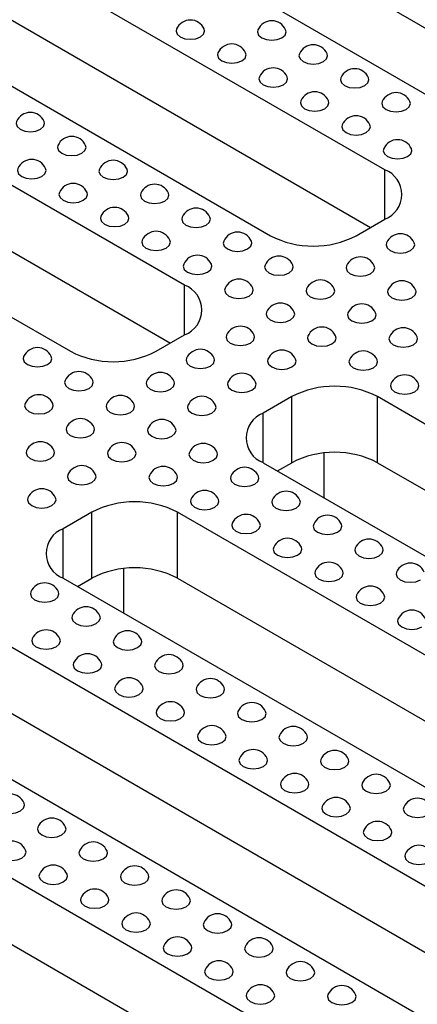
# Model space of a CAD drawing. Units: millimetres. Extents: x -386 to 3318, y -162 to 1848.
# Drawn here: x 1686 to 1736, y 551 to 673 of the extents above; entities that cross this region are included whole.
import ezdxf

# ---------------------------------------------------------------- set-up
doc = ezdxf.new("R2010")
doc.units = ezdxf.units.MM
doc.header["$LTSCALE"] = 5

msp = doc.modelspace()

# ---------------------------------------------------------------- linework, layer by layer
at = {"color": 7, "linetype": 'Continuous', "lineweight": 25}
for p, q in [((1652.932, 712.026), (1742.204, 660.491)), ((1667.074, 712.025), (1754.577, 661.511)), ((1731.598, 654.368), (1642.325, 705.903)), ((1628.183, 697.739), (1717.455, 646.204)), ((1642.325, 697.738), (1729.829, 647.223)), ((1706.849, 640.08), (1617.577, 691.616)), ((1603.434, 683.452), (1692.707, 631.916)), ((1617.577, 683.451), (1705.08, 632.936)), ((1728.062, 646.204), (1731.598, 648.245)), ((1703.313, 631.916), (1706.849, 633.957)), ((1720.107, 626.304), (1716.572, 624.263)), ((1720.107, 618.138), (1720.107, 626.304)), ((1819.986, 574.768), (1730.714, 626.304)), ((1730.714, 618.138), (1730.714, 626.304)), ((1724.085, 619.338), (1724.085, 613.802)), ((1716.572, 618.139), (1805.844, 566.604)), ((1718.34, 617.118), (1720.107, 618.138)), ((1730.714, 618.138), (1818.217, 567.624)), ((1695.358, 612.016), (1691.823, 609.975)), ((1695.358, 603.851), (1695.358, 612.016)), ((1795.237, 560.481), (1705.965, 612.016)), ((1705.965, 603.851), (1705.965, 612.016)), ((1699.336, 599.515), (1699.336, 605.051)), ((1691.823, 603.852), (1781.095, 552.317)), ((1693.592, 602.831), (1695.358, 603.851)), ((1705.965, 603.851), (1793.468, 553.336)), ((1770.488, 546.194), (1681.216, 597.729)), ((1667.074, 589.565), (1756.346, 538.029)), ((1681.216, 589.564), (1768.72, 539.049)), ((1745.74, 531.906), (1656.468, 583.442)), ((1656.468, 575.277), (1743.971, 524.762))]:
    msp.add_line(p, q, dxfattribs=at)
at = {"color": 8, "linetype": 'Continuous', "lineweight": 25}
for p, q in [((1731.598, 648.245), (1731.598, 654.368)), ((1706.849, 633.957), (1706.849, 640.08)), ((1716.572, 618.139), (1716.572, 624.263)), ((1691.823, 603.852), (1691.823, 609.975))]:
    msp.add_line(p, q, dxfattribs=at)
at = {"color": 7, "linetype": 'Continuous', "lineweight": 25, "flags": 128}
for points in [[(1705.844, 671.767), (1705.788, 671.512), (1705.923, 671.122), (1706.306, 670.791), (1706.879, 670.569), (1707.556, 670.492), (1708.232, 670.569), (1708.806, 670.791)], [(1708.806, 670.791), (1709.189, 671.122), (1709.324, 671.512), (1709.268, 671.767)], [(1715.921, 671.665), (1715.864, 671.41), (1715.999, 671.02), (1716.382, 670.689), (1716.956, 670.467), (1717.632, 670.39), (1718.309, 670.467), (1718.882, 670.689)], [(1718.882, 670.689), (1719.265, 671.02), (1719.4, 671.41), (1719.344, 671.665)], [(1710.971, 668.808), (1710.915, 668.553), (1711.049, 668.162), (1711.432, 667.831), (1712.006, 667.61), (1712.682, 667.532), (1713.359, 667.61), (1713.932, 667.831)], [(1713.932, 667.831), (1714.316, 668.162), (1714.45, 668.553), (1714.394, 668.808)], [(1721.047, 668.706), (1720.991, 668.451), (1721.126, 668.06), (1721.509, 667.729), (1722.082, 667.508), (1722.759, 667.43), (1723.435, 667.508), (1724.009, 667.729)], [(1724.009, 667.729), (1724.392, 668.06), (1724.527, 668.451), (1724.47, 668.706)], [(1716.097, 665.848), (1716.041, 665.593), (1716.176, 665.203), (1716.559, 664.872), (1717.133, 664.65), (1717.809, 664.573), (1718.486, 664.65), (1719.059, 664.872)], [(1719.059, 664.872), (1719.442, 665.203), (1719.577, 665.593), (1719.521, 665.848)], [(1726.174, 665.746), (1726.118, 665.491), (1726.252, 665.101), (1726.635, 664.77), (1727.209, 664.548), (1727.885, 664.471), (1728.562, 664.548), (1729.135, 664.77)], [(1729.135, 664.77), (1729.518, 665.101), (1729.653, 665.491), (1729.597, 665.746)], [(1721.224, 662.889), (1721.168, 662.634), (1721.302, 662.243), (1721.686, 661.912), (1722.259, 661.691), (1722.936, 661.613), (1723.612, 661.691), (1724.186, 661.912)], [(1724.186, 661.912), (1724.569, 662.243), (1724.703, 662.634), (1724.647, 662.889)], [(1731.3, 662.787), (1731.244, 662.532), (1731.379, 662.141), (1731.762, 661.81), (1732.335, 661.589), (1733.012, 661.511), (1733.688, 661.589), (1734.262, 661.81)], [(1734.262, 661.81), (1734.645, 662.141), (1734.78, 662.532), (1734.723, 662.787)], [(1686.045, 660.338), (1685.989, 660.082), (1686.124, 659.692), (1686.507, 659.361), (1687.08, 659.14), (1687.757, 659.062), (1688.433, 659.14), (1689.007, 659.361)], [(1689.007, 659.361), (1689.39, 659.692), (1689.525, 660.082), (1689.469, 660.338)], [(1726.35, 659.929), (1726.294, 659.674), (1726.429, 659.284), (1726.812, 658.953), (1727.386, 658.731), (1728.062, 658.654), (1728.739, 658.731), (1729.312, 658.953)], [(1729.312, 658.953), (1729.695, 659.284), (1729.83, 659.674), (1729.774, 659.929)], [(1691.172, 657.378), (1691.116, 657.123), (1691.25, 656.732), (1691.634, 656.401), (1692.207, 656.18), (1692.884, 656.102), (1693.56, 656.18), (1694.134, 656.401)], [(1694.134, 656.401), (1694.517, 656.732), (1694.651, 657.123), (1694.595, 657.378)], [(1731.477, 656.97), (1731.421, 656.715), (1731.555, 656.324), (1731.939, 655.993), (1732.512, 655.772), (1733.189, 655.694), (1733.865, 655.772), (1734.439, 655.993)], [(1734.439, 655.993), (1734.822, 656.324), (1734.956, 656.715), (1734.9, 656.97)], [(1686.222, 654.521), (1686.166, 654.266), (1686.301, 653.875), (1686.684, 653.544), (1687.257, 653.323), (1687.934, 653.245), (1688.61, 653.323), (1689.184, 653.544)], [(1689.184, 653.544), (1689.567, 653.875), (1689.702, 654.266), (1689.645, 654.521)], [(1696.298, 654.419), (1696.242, 654.163), (1696.377, 653.773), (1696.76, 653.442), (1697.334, 653.221), (1698.01, 653.143), (1698.687, 653.221), (1699.26, 653.442)], [(1699.26, 653.442), (1699.643, 653.773), (1699.778, 654.163), (1699.722, 654.419)], [(1691.349, 651.561), (1691.293, 651.306), (1691.427, 650.916), (1691.81, 650.584), (1692.384, 650.363), (1693.06, 650.286), (1693.737, 650.363), (1694.31, 650.584)], [(1694.31, 650.584), (1694.693, 650.916), (1694.828, 651.306), (1694.772, 651.561)], [(1701.425, 651.459), (1701.369, 651.204), (1701.503, 650.813), (1701.887, 650.482), (1702.46, 650.261), (1703.137, 650.184), (1703.813, 650.261), (1704.387, 650.482)], [(1704.387, 650.482), (1704.77, 650.813), (1704.904, 651.204), (1704.848, 651.459)], [(1696.475, 648.602), (1696.419, 648.347), (1696.554, 647.956), (1696.937, 647.625), (1697.51, 647.404), (1698.187, 647.326), (1698.863, 647.404), (1699.437, 647.625)], [(1699.437, 647.625), (1699.82, 647.956), (1699.955, 648.347), (1699.898, 648.602)], [(1706.551, 648.5), (1706.495, 648.245), (1706.63, 647.854), (1707.013, 647.523), (1707.587, 647.302), (1708.263, 647.224), (1708.94, 647.302), (1709.513, 647.523)], [(1709.513, 647.523), (1709.896, 647.854), (1710.031, 648.245), (1709.975, 648.5)], [(1701.602, 645.642), (1701.546, 645.387), (1701.68, 644.997), (1702.063, 644.665), (1702.637, 644.444), (1703.313, 644.367), (1703.99, 644.444), (1704.563, 644.665)], [(1704.563, 644.665), (1704.947, 644.997), (1705.081, 645.387), (1705.025, 645.642)], [(1711.678, 645.54), (1711.622, 645.285), (1711.756, 644.895), (1712.14, 644.563), (1712.713, 644.342), (1713.39, 644.265), (1714.066, 644.342), (1714.64, 644.563)], [(1714.64, 644.563), (1715.023, 644.895), (1715.157, 645.285), (1715.101, 645.54)], [(1731.83, 645.336), (1731.774, 645.081), (1731.909, 644.69), (1732.292, 644.359), (1732.866, 644.138), (1733.542, 644.06), (1734.219, 644.138), (1734.792, 644.359)], [(1734.792, 644.359), (1735.175, 644.69), (1735.31, 645.081), (1735.254, 645.336)], [(1706.728, 642.683), (1706.672, 642.428), (1706.807, 642.037), (1707.19, 641.706), (1707.763, 641.485), (1708.44, 641.407), (1709.116, 641.485), (1709.69, 641.706)], [(1709.69, 641.706), (1710.073, 642.037), (1710.208, 642.428), (1710.152, 642.683)], [(1716.804, 642.581), (1716.748, 642.326), (1716.883, 641.935), (1717.266, 641.604), (1717.84, 641.383), (1718.516, 641.305), (1719.193, 641.383), (1719.766, 641.604)], [(1719.766, 641.604), (1720.149, 641.935), (1720.284, 642.326), (1720.228, 642.581)], [(1726.881, 642.479), (1726.825, 642.224), (1726.959, 641.833), (1727.342, 641.502), (1727.916, 641.281), (1728.592, 641.203), (1729.269, 641.281), (1729.842, 641.502)], [(1729.842, 641.502), (1730.226, 641.833), (1730.36, 642.224), (1730.304, 642.479)], [(1711.855, 639.723), (1711.799, 639.468), (1711.933, 639.078), (1712.316, 638.747), (1712.89, 638.525), (1713.566, 638.448), (1714.243, 638.525), (1714.816, 638.747)], [(1714.816, 638.747), (1715.2, 639.078), (1715.334, 639.468), (1715.278, 639.723)], [(1721.931, 639.621), (1721.875, 639.366), (1722.009, 638.976), (1722.393, 638.644), (1722.966, 638.423), (1723.643, 638.346), (1724.319, 638.423), (1724.893, 638.644)], [(1724.893, 638.644), (1725.276, 638.976), (1725.41, 639.366), (1725.354, 639.621)], [(1732.007, 639.519), (1731.951, 639.264), (1732.086, 638.874), (1732.469, 638.542), (1733.042, 638.321), (1733.719, 638.244), (1734.395, 638.321), (1734.969, 638.542)], [(1734.969, 638.542), (1735.352, 638.874), (1735.487, 639.264), (1735.431, 639.519)], [(1716.981, 636.764), (1716.925, 636.509), (1717.06, 636.118), (1717.443, 635.787), (1718.016, 635.566), (1718.693, 635.488), (1719.369, 635.566), (1719.943, 635.787)], [(1719.943, 635.787), (1720.326, 636.118), (1720.461, 636.509), (1720.405, 636.764)], [(1727.058, 636.662), (1727.001, 636.407), (1727.136, 636.016), (1727.519, 635.685), (1728.093, 635.464), (1728.769, 635.386), (1729.446, 635.464), (1730.019, 635.685)], [(1730.019, 635.685), (1730.402, 636.016), (1730.537, 636.407), (1730.481, 636.662)], [(1712.032, 633.906), (1711.975, 633.651), (1712.11, 633.261), (1712.493, 632.93), (1713.067, 632.708), (1713.743, 632.631), (1714.42, 632.708), (1714.993, 632.93)], [(1714.993, 632.93), (1715.376, 633.261), (1715.511, 633.651), (1715.455, 633.906)], [(1722.108, 633.804), (1722.052, 633.549), (1722.186, 633.159), (1722.569, 632.828), (1723.143, 632.606), (1723.819, 632.529), (1724.496, 632.606), (1725.069, 632.828)], [(1725.069, 632.828), (1725.453, 633.159), (1725.587, 633.549), (1725.531, 633.804)], [(1732.184, 633.702), (1732.128, 633.447), (1732.262, 633.057), (1732.646, 632.726), (1733.219, 632.504), (1733.896, 632.427), (1734.572, 632.504), (1735.146, 632.726)], [(1735.146, 632.726), (1735.529, 633.057), (1735.663, 633.447), (1735.607, 633.702)], [(1686.929, 631.253), (1686.873, 630.998), (1687.008, 630.607), (1687.391, 630.276), (1687.964, 630.055), (1688.641, 629.977), (1689.317, 630.055), (1689.891, 630.276)], [(1689.891, 630.276), (1690.274, 630.607), (1690.409, 630.998), (1690.353, 631.253)], [(1707.082, 631.049), (1707.026, 630.794), (1707.16, 630.403), (1707.543, 630.072), (1708.117, 629.851), (1708.793, 629.773), (1709.47, 629.851), (1710.043, 630.072)], [(1710.043, 630.072), (1710.427, 630.403), (1710.561, 630.794), (1710.505, 631.049)], [(1717.158, 630.947), (1717.102, 630.692), (1717.236, 630.301), (1717.62, 629.97), (1718.193, 629.749), (1718.87, 629.671), (1719.546, 629.749), (1720.12, 629.97)], [(1720.12, 629.97), (1720.503, 630.301), (1720.637, 630.692), (1720.581, 630.947)], [(1727.234, 630.845), (1727.178, 630.59), (1727.313, 630.199), (1727.696, 629.868), (1728.269, 629.647), (1728.946, 629.569), (1729.622, 629.647), (1730.196, 629.868)], [(1730.196, 629.868), (1730.579, 630.199), (1730.714, 630.59), (1730.658, 630.845)], [(1692.056, 628.294), (1692, 628.038), (1692.134, 627.648), (1692.517, 627.317), (1693.091, 627.096), (1693.767, 627.018), (1694.444, 627.096), (1695.017, 627.317)], [(1695.017, 627.317), (1695.401, 627.648), (1695.535, 628.038), (1695.479, 628.294)], [(1702.132, 628.191), (1702.076, 627.936), (1702.21, 627.546), (1702.594, 627.215), (1703.167, 626.994), (1703.844, 626.916), (1704.52, 626.994), (1705.094, 627.215)], [(1705.094, 627.215), (1705.477, 627.546), (1705.611, 627.936), (1705.555, 628.191)], [(1712.208, 628.089), (1712.152, 627.834), (1712.287, 627.444), (1712.67, 627.113), (1713.243, 626.892), (1713.92, 626.814), (1714.596, 626.892), (1715.17, 627.113)], [(1715.17, 627.113), (1715.553, 627.444), (1715.688, 627.834), (1715.632, 628.089)], [(1732.361, 627.885), (1732.305, 627.63), (1732.439, 627.24), (1732.822, 626.909), (1733.396, 626.687), (1734.072, 626.61), (1734.749, 626.687), (1735.322, 626.909)], [(1735.322, 626.909), (1735.706, 627.24), (1735.84, 627.63), (1735.784, 627.885)], [(1687.106, 625.436), (1687.05, 625.181), (1687.184, 624.79), (1687.568, 624.459), (1688.141, 624.238), (1688.818, 624.16), (1689.494, 624.238), (1690.068, 624.459)], [(1690.068, 624.459), (1690.451, 624.79), (1690.585, 625.181), (1690.529, 625.436)], [(1697.182, 625.334), (1697.126, 625.079), (1697.261, 624.688), (1697.644, 624.357), (1698.217, 624.136), (1698.894, 624.058), (1699.57, 624.136), (1700.144, 624.357)], [(1700.144, 624.357), (1700.527, 624.688), (1700.662, 625.079), (1700.606, 625.334)], [(1707.259, 625.232), (1707.202, 624.977), (1707.337, 624.586), (1707.72, 624.255), (1708.294, 624.034), (1708.97, 623.956), (1709.647, 624.034), (1710.22, 624.255)], [(1710.22, 624.255), (1710.603, 624.586), (1710.738, 624.977), (1710.682, 625.232)], [(1692.233, 622.477), (1692.176, 622.222), (1692.311, 621.831), (1692.694, 621.5), (1693.268, 621.279), (1693.944, 621.201), (1694.621, 621.279), (1695.194, 621.5)], [(1695.194, 621.5), (1695.577, 621.831), (1695.712, 622.222), (1695.656, 622.477)], [(1702.309, 622.375), (1702.253, 622.119), (1702.387, 621.729), (1702.77, 621.398), (1703.344, 621.177), (1704.02, 621.099), (1704.697, 621.177), (1705.27, 621.398)], [(1705.27, 621.398), (1705.654, 621.729), (1705.788, 622.119), (1705.732, 622.375)], [(1687.283, 619.619), (1687.227, 619.364), (1687.361, 618.974), (1687.744, 618.642), (1688.318, 618.421), (1688.994, 618.344), (1689.671, 618.421), (1690.244, 618.642)], [(1690.244, 618.642), (1690.628, 618.974), (1690.762, 619.364), (1690.706, 619.619)], [(1697.359, 619.517), (1697.303, 619.262), (1697.437, 618.872), (1697.821, 618.54), (1698.394, 618.319), (1699.071, 618.242), (1699.747, 618.319), (1700.321, 618.54)], [(1700.321, 618.54), (1700.704, 618.872), (1700.838, 619.262), (1700.782, 619.517)], [(1707.435, 619.415), (1707.379, 619.16), (1707.514, 618.769), (1707.897, 618.438), (1708.47, 618.217), (1709.147, 618.139), (1709.823, 618.217), (1710.397, 618.438)], [(1710.397, 618.438), (1710.78, 618.769), (1710.915, 619.16), (1710.859, 619.415)], [(1692.409, 616.66), (1692.353, 616.405), (1692.488, 616.014), (1692.871, 615.683), (1693.444, 615.462), (1694.121, 615.384), (1694.797, 615.462), (1695.371, 615.683)], [(1695.371, 615.683), (1695.754, 616.014), (1695.889, 616.405), (1695.833, 616.66)], [(1702.486, 616.558), (1702.429, 616.303), (1702.564, 615.912), (1702.947, 615.581), (1703.521, 615.36), (1704.197, 615.282), (1704.874, 615.36), (1705.447, 615.581)], [(1705.447, 615.581), (1705.83, 615.912), (1705.965, 616.303), (1705.909, 616.558)], [(1712.562, 616.456), (1712.506, 616.201), (1712.64, 615.81), (1713.023, 615.479), (1713.597, 615.258), (1714.273, 615.18), (1714.95, 615.258), (1715.523, 615.479)], [(1715.523, 615.479), (1715.907, 615.81), (1716.041, 616.201), (1715.985, 616.456)], [(1687.46, 613.802), (1687.403, 613.547), (1687.538, 613.157), (1687.921, 612.826), (1688.495, 612.604), (1689.171, 612.527), (1689.848, 612.604), (1690.421, 612.826)], [(1690.421, 612.826), (1690.804, 613.157), (1690.939, 613.547), (1690.883, 613.802)], [(1707.612, 613.598), (1707.556, 613.343), (1707.691, 612.953), (1708.074, 612.621), (1708.647, 612.4), (1709.324, 612.323), (1710, 612.4), (1710.574, 612.621)], [(1710.574, 612.621), (1710.957, 612.953), (1711.092, 613.343), (1711.035, 613.598)], [(1717.688, 613.496), (1717.632, 613.241), (1717.767, 612.851), (1718.15, 612.519), (1718.724, 612.298), (1719.4, 612.221), (1720.077, 612.298), (1720.65, 612.519)], [(1720.65, 612.519), (1721.033, 612.851), (1721.168, 613.241), (1721.112, 613.496)], [(1712.739, 610.639), (1712.682, 610.384), (1712.817, 609.993), (1713.2, 609.662), (1713.774, 609.441), (1714.45, 609.363), (1715.127, 609.441), (1715.7, 609.662)], [(1715.7, 609.662), (1716.083, 609.993), (1716.218, 610.384), (1716.162, 610.639)], [(1722.815, 610.537), (1722.759, 610.282), (1722.893, 609.891), (1723.277, 609.56), (1723.85, 609.339), (1724.527, 609.261), (1725.203, 609.339), (1725.777, 609.56)], [(1725.777, 609.56), (1726.16, 609.891), (1726.294, 610.282), (1726.238, 610.537)], [(1717.865, 607.679), (1717.809, 607.424), (1717.944, 607.034), (1718.327, 606.703), (1718.9, 606.481), (1719.577, 606.404), (1720.253, 606.481), (1720.827, 606.703)], [(1720.827, 606.703), (1721.21, 607.034), (1721.345, 607.424), (1721.288, 607.679)], [(1727.941, 607.577), (1727.885, 607.322), (1728.02, 606.932), (1728.403, 606.6), (1728.977, 606.379), (1729.653, 606.302), (1730.33, 606.379), (1730.903, 606.6)], [(1730.903, 606.6), (1731.286, 606.932), (1731.421, 607.322), (1731.365, 607.577)], [(1722.992, 604.72), (1722.936, 604.465), (1723.07, 604.074), (1723.453, 603.743), (1724.027, 603.522), (1724.703, 603.444), (1725.38, 603.522), (1725.953, 603.743)], [(1725.953, 603.743), (1726.337, 604.074), (1726.471, 604.465), (1726.415, 604.72)], [(1733.068, 604.618), (1733.012, 604.363), (1733.146, 603.972), (1733.53, 603.641), (1734.103, 603.42), (1734.78, 603.342), (1735.456, 603.42), (1736.03, 603.641)], [(1687.813, 602.168), (1687.757, 601.913), (1687.892, 601.523), (1688.275, 601.192), (1688.848, 600.971), (1689.525, 600.893), (1690.201, 600.971), (1690.775, 601.192)], [(1690.775, 601.192), (1691.158, 601.523), (1691.293, 601.913), (1691.236, 602.168)], [(1728.118, 601.76), (1728.062, 601.505), (1728.197, 601.115), (1728.58, 600.784), (1729.153, 600.562), (1729.83, 600.485), (1730.506, 600.562), (1731.08, 600.784)], [(1731.08, 600.784), (1731.463, 601.115), (1731.598, 601.505), (1731.541, 601.76)], [(1692.94, 599.209), (1692.884, 598.954), (1693.018, 598.563), (1693.401, 598.232), (1693.975, 598.011), (1694.651, 597.933), (1695.328, 598.011), (1695.901, 598.232)], [(1695.901, 598.232), (1696.284, 598.563), (1696.419, 598.954), (1696.363, 599.209)], [(1733.245, 598.801), (1733.189, 598.546), (1733.323, 598.155), (1733.706, 597.824), (1734.28, 597.603), (1734.956, 597.525), (1735.633, 597.603), (1736.206, 597.824)], [(1687.99, 596.352), (1687.934, 596.096), (1688.068, 595.706), (1688.452, 595.375), (1689.025, 595.154), (1689.702, 595.076), (1690.378, 595.154), (1690.952, 595.375)], [(1690.952, 595.375), (1691.335, 595.706), (1691.469, 596.096), (1691.413, 596.352)], [(1698.066, 596.25), (1698.01, 595.994), (1698.145, 595.604), (1698.528, 595.273), (1699.101, 595.052), (1699.778, 594.974), (1700.454, 595.052), (1701.028, 595.273)], [(1701.028, 595.273), (1701.411, 595.604), (1701.546, 595.994), (1701.489, 596.25)], [(1693.116, 593.392), (1693.06, 593.137), (1693.195, 592.746), (1693.578, 592.415), (1694.152, 592.194), (1694.828, 592.116), (1695.505, 592.194), (1696.078, 592.415)], [(1696.078, 592.415), (1696.461, 592.746), (1696.596, 593.137), (1696.54, 593.392)], [(1703.193, 593.29), (1703.137, 593.035), (1703.271, 592.644), (1703.654, 592.313), (1704.228, 592.092), (1704.904, 592.014), (1705.581, 592.092), (1706.154, 592.313)], [(1706.154, 592.313), (1706.538, 592.644), (1706.672, 593.035), (1706.616, 593.29)], [(1698.243, 590.433), (1698.187, 590.178), (1698.321, 589.787), (1698.705, 589.456), (1699.278, 589.235), (1699.955, 589.157), (1700.631, 589.235), (1701.205, 589.456)], [(1701.205, 589.456), (1701.588, 589.787), (1701.722, 590.178), (1701.666, 590.433)], [(1708.319, 590.331), (1708.263, 590.075), (1708.398, 589.685), (1708.781, 589.354), (1709.354, 589.133), (1710.031, 589.055), (1710.707, 589.133), (1711.281, 589.354)], [(1711.281, 589.354), (1711.664, 589.685), (1711.799, 590.075), (1711.742, 590.331)], [(1703.369, 587.473), (1703.313, 587.218), (1703.448, 586.827), (1703.831, 586.496), (1704.405, 586.275), (1705.081, 586.198), (1705.758, 586.275), (1706.331, 586.496)], [(1706.331, 586.496), (1706.714, 586.827), (1706.849, 587.218), (1706.793, 587.473)], [(1713.446, 587.371), (1713.39, 587.116), (1713.524, 586.725), (1713.907, 586.394), (1714.481, 586.173), (1715.157, 586.095), (1715.834, 586.173), (1716.407, 586.394)], [(1716.407, 586.394), (1716.791, 586.725), (1716.925, 587.116), (1716.869, 587.371)], [(1708.496, 584.514), (1708.44, 584.259), (1708.574, 583.868), (1708.958, 583.537), (1709.531, 583.316), (1710.208, 583.238), (1710.884, 583.316), (1711.458, 583.537)], [(1711.458, 583.537), (1711.841, 583.868), (1711.975, 584.259), (1711.919, 584.514)], [(1718.572, 584.412), (1718.516, 584.156), (1718.651, 583.766), (1719.034, 583.435), (1719.607, 583.214), (1720.284, 583.136), (1720.96, 583.214), (1721.534, 583.435)], [(1721.534, 583.435), (1721.917, 583.766), (1722.052, 584.156), (1721.996, 584.412)], [(1713.622, 581.554), (1713.566, 581.299), (1713.701, 580.909), (1714.084, 580.577), (1714.658, 580.356), (1715.334, 580.279), (1716.011, 580.356), (1716.584, 580.577)], [(1716.584, 580.577), (1716.967, 580.909), (1717.102, 581.299), (1717.046, 581.554)], [(1723.699, 581.452), (1723.643, 581.197), (1723.777, 580.806), (1724.16, 580.475), (1724.734, 580.254), (1725.41, 580.177), (1726.087, 580.254), (1726.66, 580.475)], [(1726.66, 580.475), (1727.044, 580.806), (1727.178, 581.197), (1727.122, 581.452)], [(1718.749, 578.595), (1718.693, 578.34), (1718.827, 577.949), (1719.211, 577.618), (1719.784, 577.397), (1720.461, 577.319), (1721.137, 577.397), (1721.711, 577.618)], [(1721.711, 577.618), (1722.094, 577.949), (1722.228, 578.34), (1722.172, 578.595)], [(1728.825, 578.493), (1728.769, 578.238), (1728.904, 577.847), (1729.287, 577.516), (1729.86, 577.295), (1730.537, 577.217), (1731.213, 577.295), (1731.787, 577.516)], [(1731.787, 577.516), (1732.17, 577.847), (1732.305, 578.238), (1732.249, 578.493)], [(1683.57, 576.043), (1683.514, 575.788), (1683.649, 575.398), (1684.032, 575.067), (1684.606, 574.845), (1685.282, 574.768), (1685.959, 574.845), (1686.532, 575.067)], [(1686.532, 575.067), (1686.915, 575.398), (1687.05, 575.788), (1686.994, 576.043)], [(1723.876, 575.635), (1723.819, 575.38), (1723.954, 574.99), (1724.337, 574.659), (1724.911, 574.437), (1725.587, 574.36), (1726.264, 574.437), (1726.837, 574.659)], [(1726.837, 574.659), (1727.22, 574.99), (1727.355, 575.38), (1727.299, 575.635)], [(1733.952, 575.533), (1733.896, 575.278), (1734.03, 574.888), (1734.413, 574.556), (1734.987, 574.335), (1735.663, 574.258), (1736.34, 574.335), (1736.913, 574.556)], [(1688.697, 573.084), (1688.641, 572.829), (1688.775, 572.438), (1689.159, 572.107), (1689.732, 571.886), (1690.409, 571.808), (1691.085, 571.886), (1691.659, 572.107)], [(1691.659, 572.107), (1692.042, 572.438), (1692.176, 572.829), (1692.12, 573.084)], [(1729.002, 572.676), (1728.946, 572.421), (1729.081, 572.03), (1729.464, 571.699), (1730.037, 571.478), (1730.714, 571.4), (1731.39, 571.478), (1731.964, 571.699)], [(1731.964, 571.699), (1732.347, 572.03), (1732.481, 572.421), (1732.425, 572.676)], [(1683.747, 570.226), (1683.691, 569.971), (1683.826, 569.581), (1684.209, 569.25), (1684.782, 569.029), (1685.459, 568.951), (1686.135, 569.029), (1686.709, 569.25)], [(1686.709, 569.25), (1687.092, 569.581), (1687.227, 569.971), (1687.171, 570.226)], [(1693.824, 570.124), (1693.767, 569.869), (1693.902, 569.479), (1694.285, 569.148), (1694.859, 568.927), (1695.535, 568.849), (1696.212, 568.927), (1696.785, 569.148)], [(1696.785, 569.148), (1697.168, 569.479), (1697.303, 569.869), (1697.247, 570.124)], [(1734.129, 569.716), (1734.072, 569.461), (1734.207, 569.071), (1734.59, 568.74), (1735.164, 568.518), (1735.84, 568.441), (1736.517, 568.518), (1737.09, 568.74)], [(1688.874, 567.267), (1688.818, 567.012), (1688.952, 566.621), (1689.335, 566.29), (1689.909, 566.069), (1690.585, 565.991), (1691.262, 566.069), (1691.835, 566.29)], [(1691.835, 566.29), (1692.219, 566.621), (1692.353, 567.012), (1692.297, 567.267)], [(1698.95, 567.165), (1698.894, 566.91), (1699.028, 566.519), (1699.412, 566.188), (1699.985, 565.967), (1700.662, 565.889), (1701.338, 565.967), (1701.912, 566.188)], [(1701.912, 566.188), (1702.295, 566.519), (1702.429, 566.91), (1702.373, 567.165)], [(1694, 564.308), (1693.944, 564.052), (1694.079, 563.662), (1694.462, 563.331), (1695.035, 563.11), (1695.712, 563.032), (1696.388, 563.11), (1696.962, 563.331)], [(1696.962, 563.331), (1697.345, 563.662), (1697.48, 564.052), (1697.424, 564.308)], [(1704.077, 564.205), (1704.02, 563.95), (1704.155, 563.56), (1704.538, 563.229), (1705.112, 563.008), (1705.788, 562.93), (1706.465, 563.008), (1707.038, 563.229)], [(1707.038, 563.229), (1707.421, 563.56), (1707.556, 563.95), (1707.5, 564.205)], [(1699.127, 561.348), (1699.071, 561.093), (1699.205, 560.702), (1699.588, 560.371), (1700.162, 560.15), (1700.838, 560.072), (1701.515, 560.15), (1702.088, 560.371)], [(1702.088, 560.371), (1702.472, 560.702), (1702.606, 561.093), (1702.55, 561.348)], [(1709.203, 561.246), (1709.147, 560.991), (1709.282, 560.6), (1709.665, 560.269), (1710.238, 560.048), (1710.915, 559.97), (1711.591, 560.048), (1712.165, 560.269)], [(1712.165, 560.269), (1712.548, 560.6), (1712.682, 560.991), (1712.626, 561.246)], [(1704.253, 558.389), (1704.197, 558.133), (1704.332, 557.743), (1704.715, 557.412), (1705.288, 557.191), (1705.965, 557.113), (1706.641, 557.191), (1707.215, 557.412)], [(1707.215, 557.412), (1707.598, 557.743), (1707.733, 558.133), (1707.677, 558.389)], [(1714.33, 558.287), (1714.273, 558.031), (1714.408, 557.641), (1714.791, 557.31), (1715.365, 557.089), (1716.041, 557.011), (1716.718, 557.089), (1717.291, 557.31)], [(1717.291, 557.31), (1717.674, 557.641), (1717.809, 558.031), (1717.753, 558.287)], [(1709.38, 555.429), (1709.324, 555.174), (1709.458, 554.783), (1709.842, 554.452), (1710.415, 554.231), (1711.092, 554.154), (1711.768, 554.231), (1712.342, 554.452)], [(1712.342, 554.452), (1712.725, 554.783), (1712.859, 555.174), (1712.803, 555.429)], [(1719.456, 555.327), (1719.4, 555.072), (1719.535, 554.681), (1719.918, 554.35), (1720.491, 554.129), (1721.168, 554.051), (1721.844, 554.129), (1722.418, 554.35)], [(1722.418, 554.35), (1722.801, 554.681), (1722.936, 555.072), (1722.879, 555.327)], [(1714.506, 552.47), (1714.45, 552.215), (1714.585, 551.824), (1714.968, 551.493), (1715.542, 551.272), (1716.218, 551.194), (1716.895, 551.272), (1717.468, 551.493)], [(1717.468, 551.493), (1717.851, 551.824), (1717.986, 552.215), (1717.93, 552.47)], [(1724.583, 552.368), (1724.527, 552.112), (1724.661, 551.722), (1725.044, 551.391), (1725.618, 551.17), (1726.294, 551.092), (1726.971, 551.17), (1727.544, 551.391)], [(1727.544, 551.391), (1727.928, 551.722), (1728.062, 552.112), (1728.006, 552.368)]]:
    msp.add_lwpolyline(points, dxfattribs=at)
at = {"color": 7, "linetype": 'Continuous', "lineweight": 25}
for centre, radius, start, end in [((1707.556, 671.002), 1.875, 24.09345, 155.90655), ((1717.632, 670.9), 1.875, 24.09345, 155.90655), ((1712.682, 668.042), 1.875, 24.09345, 155.90655), ((1722.759, 667.94), 1.875, 24.09345, 155.90655), ((1717.809, 665.083), 1.875, 24.09345, 155.90655), ((1727.885, 664.981), 1.875, 24.09345, 155.90655), ((1722.936, 662.123), 1.875, 24.09345, 155.90655), ((1733.012, 662.021), 1.875, 24.09345, 155.90655), ((1687.757, 659.572), 1.875, 24.09345, 155.90655), ((1728.062, 659.164), 1.875, 24.09345, 155.90655), ((1692.884, 656.613), 1.875, 24.09345, 155.90655), ((1733.189, 656.204), 1.875, 24.09345, 155.90655), ((1687.934, 653.755), 1.875, 24.09345, 155.90655), ((1698.01, 653.653), 1.875, 24.09345, 155.90655), ((1730.436, 651.306), 3.275, 290.78342, 69.21658), ((1693.06, 650.796), 1.875, 24.09345, 155.90655), ((1703.137, 650.694), 1.875, 24.09345, 155.90655), ((1698.187, 647.836), 1.875, 24.09345, 155.90655), ((1708.263, 647.734), 1.875, 24.09345, 155.90655), ((1703.313, 644.877), 1.875, 24.09345, 155.90655), ((1713.39, 644.775), 1.875, 24.09345, 155.90655), ((1722.759, 656.439), 11.528, 242.60967, 297.39033), ((1733.542, 644.571), 1.875, 24.09345, 155.90655), ((1708.44, 641.917), 1.875, 24.09345, 155.90655), ((1718.516, 641.815), 1.875, 24.09345, 155.90655), ((1728.592, 641.713), 1.875, 24.09345, 155.90655), ((1713.566, 638.958), 1.875, 24.09345, 155.90655), ((1723.643, 638.856), 1.875, 24.09345, 155.90655), ((1733.719, 638.754), 1.875, 24.09345, 155.90655), ((1705.687, 637.019), 3.275, 290.78342, 69.21658), ((1718.693, 635.998), 1.875, 24.09345, 155.90655), ((1728.769, 635.896), 1.875, 24.09345, 155.90655), ((1713.743, 633.141), 1.875, 24.09345, 155.90655), ((1723.819, 633.039), 1.875, 24.09345, 155.90655), ((1733.896, 632.937), 1.875, 24.09345, 155.90655), ((1688.641, 630.488), 1.875, 24.09345, 155.90655), ((1698.01, 642.152), 11.528, 242.60967, 297.39033), ((1708.793, 630.283), 1.875, 24.09345, 155.90655), ((1718.87, 630.181), 1.875, 24.09345, 155.90655), ((1728.946, 630.079), 1.875, 24.09345, 155.90655), ((1693.767, 627.528), 1.875, 24.09345, 155.90655), ((1703.844, 627.426), 1.875, 24.09345, 155.90655), ((1713.92, 627.324), 1.875, 24.09345, 155.90655), ((1734.072, 627.12), 1.875, 24.09345, 155.90655), ((1725.41, 616.068), 11.528, 62.60967, 117.39033), ((1688.818, 624.671), 1.875, 24.09345, 155.90655), ((1698.894, 624.569), 1.875, 24.09345, 155.90655), ((1708.97, 624.467), 1.875, 24.09345, 155.90655), ((1693.944, 621.711), 1.875, 24.09345, 155.90655), ((1704.02, 621.609), 1.875, 24.09345, 155.90655), ((1717.734, 621.201), 3.275, 110.78342, 249.21658), ((1688.994, 618.854), 1.875, 24.09345, 155.90655), ((1699.071, 618.752), 1.875, 24.09345, 155.90655), ((1709.147, 618.65), 1.875, 24.09345, 155.90655), ((1725.41, 607.903), 11.528, 62.60967, 117.39033), ((1694.121, 615.894), 1.875, 24.09345, 155.90655), ((1704.197, 615.792), 1.875, 24.09345, 155.90655), ((1714.273, 615.69), 1.875, 24.09345, 155.90655), ((1689.171, 613.037), 1.875, 24.09345, 155.90655), ((1709.324, 612.833), 1.875, 24.09345, 155.90655), ((1719.4, 612.731), 1.875, 24.09345, 155.90655), ((1700.662, 601.781), 11.528, 62.60967, 117.39033), ((1714.45, 609.873), 1.875, 24.09345, 155.90655), ((1724.527, 609.771), 1.875, 24.09345, 155.90655), ((1692.985, 606.914), 3.275, 110.78342, 249.21658), ((1719.577, 606.914), 1.875, 24.09345, 155.90655), ((1729.653, 606.812), 1.875, 24.09345, 155.90655), ((1700.662, 593.616), 11.528, 62.60967, 117.39033), ((1724.703, 603.954), 1.875, 24.09345, 155.90655), ((1734.78, 603.852), 1.875, 24.09345, 155.90655), ((1689.525, 601.403), 1.875, 24.09345, 155.90655), ((1729.83, 600.995), 1.875, 24.09345, 155.90655), ((1694.651, 598.444), 1.875, 24.09345, 155.90655), ((1734.956, 598.035), 1.875, 24.09345, 155.90655), ((1689.702, 595.586), 1.875, 24.09345, 155.90655), ((1699.778, 595.484), 1.875, 24.09345, 155.90655), ((1694.828, 592.627), 1.875, 24.09345, 155.90655), ((1704.904, 592.525), 1.875, 24.09345, 155.90655), ((1699.955, 589.667), 1.875, 24.09345, 155.90655), ((1710.031, 589.565), 1.875, 24.09345, 155.90655), ((1705.081, 586.708), 1.875, 24.09345, 155.90655), ((1715.157, 586.606), 1.875, 24.09345, 155.90655), ((1710.208, 583.748), 1.875, 24.09345, 155.90655), ((1720.284, 583.646), 1.875, 24.09345, 155.90655), ((1715.334, 580.789), 1.875, 24.09345, 155.90655), ((1725.41, 580.687), 1.875, 24.09345, 155.90655), ((1720.461, 577.829), 1.875, 24.09345, 155.90655), ((1730.537, 577.727), 1.875, 24.09345, 155.90655), ((1685.282, 575.278), 1.875, 24.09345, 155.90655), ((1725.587, 574.87), 1.875, 24.09345, 155.90655), ((1735.663, 574.768), 1.875, 24.09345, 155.90655), ((1690.409, 572.318), 1.875, 24.09345, 155.90655), ((1730.714, 571.91), 1.875, 24.09345, 155.90655), ((1685.459, 569.461), 1.875, 24.09345, 155.90655), ((1695.535, 569.359), 1.875, 24.09345, 155.90655), ((1735.84, 568.951), 1.875, 24.09345, 155.90655), ((1690.585, 566.502), 1.875, 24.09345, 155.90655), ((1700.662, 566.4), 1.875, 24.09345, 155.90655), ((1695.712, 563.542), 1.875, 24.09345, 155.90655), ((1705.788, 563.44), 1.875, 24.09345, 155.90655), ((1700.838, 560.583), 1.875, 24.09345, 155.90655), ((1710.915, 560.481), 1.875, 24.09345, 155.90655), ((1705.965, 557.623), 1.875, 24.09345, 155.90655), ((1716.041, 557.521), 1.875, 24.09345, 155.90655), ((1711.092, 554.664), 1.875, 24.09345, 155.90655), ((1721.168, 554.562), 1.875, 24.09345, 155.90655), ((1716.218, 551.704), 1.875, 24.09345, 155.90655), ((1726.294, 551.602), 1.875, 24.09345, 155.90655)]:
    msp.add_arc(centre, radius, start, end, dxfattribs=at)

doc.saveas('drawing.dxf')
